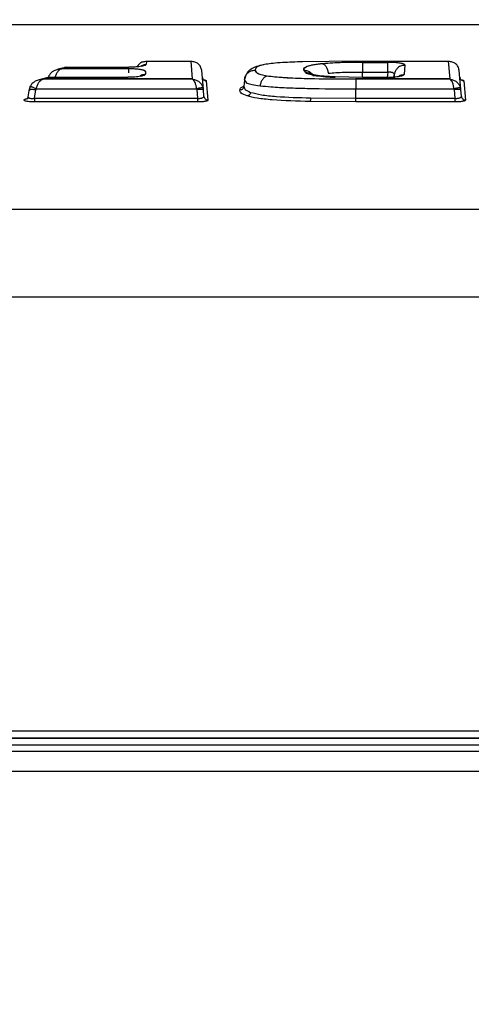
# Model space of a CAD drawing. Units: inches. Extents: x 0.4 to 10.6, y 0.4 to 8.1.
# Drawn here: x 4.3 to 4.4, y 2.7 to 2.8 of the extents above; entities that cross this region are included whole.
import ezdxf

# ---------------------------------------------------------------- set-up
doc = ezdxf.new("R2010")
doc.units = ezdxf.units.IN
doc.header["$MEASUREMENT"] = 0
doc.styles.add('SLDTEXTSTYLE0', font='TXT', dxfattribs={"width": 0.75})
doc.dimstyles.new('SLDDIMSTYLE4', dxfattribs={"dimtxt": 0.125, "dimasz": 0.13, "dimexe": 0, "dimexo": 0.0625, "dimgap": 0.03125, "dimtad": 0, "dimtih": 1, "dimtoh": 1, "dimdec": 1, "dimlfac": 20, "dimrnd": 1e-09, "dimzin": 12, "dimdsep": 46, "dimtxsty": 'SLDTEXTSTYLE0', "dimsah": 1, "dimcen": 0.09, "dimadec": 0, "dimazin": 3, "dimtfac": 1, "dimtdec": 1, "dimtofl": 0, "dimtmove": 0, "dimatfit": 3, "dimfxl": 0, "dimfrac": 2, "dimtolj": 1, "dimtzin": 12, "dimarcsym": 0})

# ---------------------------------------------------------------- blocks, each defined once
blk = doc.blocks.new('_D_10')
at = {"color": 7, "linetype": 'Continuous', "lineweight": 18}
for p, q in [((3.8443, 3.44492), (4.98972, 3.44492)), ((4.86472, 3.44492), (4.86472, 2.86764)), ((4.86472, 2.09192), (4.86472, 2.6692)), ((4.48502, 2.09192), (4.98972, 2.09192))]:
    blk.add_line(p, q, dxfattribs=at)
for points in [[(4.86472, 3.44492), (4.84472, 3.31492), (4.88472, 3.31492)], [(4.86472, 2.09192), (4.88472, 2.22192), (4.84472, 2.22192)]]:
    blk.add_solid(points, dxfattribs=at)
at = {"color": 7, "linetype": 'Continuous', "lineweight": 18, "insert": (4.70309, 2.83033), "char_height": 0.125, "attachment_point": 1, "style": 'SLDTEXTSTYLE0'}
blk.add_mtext('27.1', dxfattribs=at)

msp = doc.modelspace()

# ---------------------------------------------------------------- linework, layer by layer
at = {"color": 7, "linetype": 'Continuous', "lineweight": 25}
for p, q in [((4.61225, 2.80115), (4.04041, 2.80115)), ((4.61224, 2.80113), (4.04042, 2.80113)), ((4.31295, 2.7958), (4.31291, 2.79534)), ((4.31295, 2.7958), (4.3195, 2.7958)), ((4.31973, 2.79319), (4.3195, 2.7958)), ((4.3437, 2.7958), (4.33589, 2.79571)), ((4.33888, 2.79543), (4.33888, 2.79548)), ((4.3437, 2.7958), (4.35732, 2.7958)), ((4.34471, 2.79567), (4.34841, 2.79567)), ((4.34471, 2.79567), (4.34471, 2.79563)), ((4.34471, 2.79563), (4.34841, 2.79563)), ((4.34841, 2.79563), (4.34841, 2.79567)), ((4.35092, 2.79525), (4.3508, 2.79384)), ((4.35755, 2.79319), (4.35732, 2.7958)), ((4.30103, 2.79489), (4.29994, 2.79461)), ((4.30124, 2.79492), (4.30051, 2.79473)), ((4.31031, 2.79473), (4.30051, 2.79473)), ((4.30051, 2.79473), (4.30051, 2.79468)), ((4.31031, 2.79468), (4.30051, 2.79468)), ((4.30124, 2.79487), (4.3009, 2.79483)), ((4.30124, 2.79492), (4.31033, 2.79492)), ((4.31031, 2.79468), (4.31031, 2.79473)), ((4.31282, 2.79429), (4.31279, 2.79388)), ((4.3213, 2.79162), (4.32106, 2.79442)), ((4.32892, 2.79454), (4.32892, 2.79449)), ((4.33633, 2.79418), (4.33605, 2.79454)), ((4.33767, 2.79376), (4.33714, 2.79393)), ((4.34471, 2.79421), (4.34841, 2.79421)), ((4.34931, 2.79333), (4.34935, 2.79378)), ((4.35913, 2.79162), (4.35888, 2.79442)), ((4.29844, 2.79341), (4.29716, 2.79306)), ((4.29867, 2.79344), (4.29776, 2.79319)), ((4.31973, 2.79319), (4.29776, 2.79319)), ((4.29776, 2.79319), (4.29776, 2.79314)), ((4.31973, 2.79314), (4.29776, 2.79314)), ((4.29867, 2.79339), (4.29831, 2.79336)), ((4.29859, 2.79341), (4.29867, 2.79339)), ((4.29867, 2.79344), (4.3102, 2.79344)), ((4.31973, 2.79314), (4.31973, 2.79319)), ((4.32173, 2.79292), (4.32198, 2.79009)), ((4.32735, 2.79308), (4.32726, 2.79209)), ((4.32735, 2.79308), (4.3274, 2.79301)), ((4.33067, 2.7936), (4.33067, 2.79365)), ((4.34471, 2.7934), (4.34067, 2.79348)), ((4.3437, 2.79319), (4.3437, 2.79314)), ((4.35755, 2.79319), (4.3437, 2.79319)), ((4.35755, 2.79314), (4.3437, 2.79314)), ((4.34821, 2.7934), (4.34471, 2.7934)), ((4.35755, 2.79314), (4.35755, 2.79319)), ((4.35956, 2.79292), (4.35981, 2.79009)), ((4.29571, 2.79172), (4.29548, 2.79027)), ((4.29586, 2.79207), (4.29572, 2.79165)), ((4.29647, 2.79034), (4.29667, 2.79157)), ((4.29667, 2.79157), (4.29672, 2.79173)), ((4.29672, 2.79173), (4.32031, 2.79173)), ((4.32031, 2.79173), (4.32032, 2.79162)), ((4.32032, 2.79162), (4.32044, 2.79034)), ((4.3213, 2.79162), (4.32126, 2.7919)), ((4.32139, 2.79062), (4.3213, 2.79162)), ((4.32726, 2.79198), (4.32724, 2.79199)), ((4.32726, 2.79209), (4.3273, 2.79198)), ((4.3437, 2.79034), (4.3437, 2.79173)), ((4.3437, 2.79173), (4.35813, 2.79173)), ((4.35813, 2.79173), (4.35815, 2.79162)), ((4.35815, 2.79162), (4.35826, 2.79034)), ((4.35913, 2.79162), (4.35908, 2.7919)), ((4.35922, 2.79062), (4.35913, 2.79162)), ((4.29521, 2.79024), (4.29549, 2.79031)), ((4.29647, 2.79034), (4.32044, 2.79034)), ((4.32044, 2.78981), (4.29647, 2.78981)), ((4.32044, 2.79034), (4.32044, 2.78981)), ((4.3437, 2.78981), (4.33699, 2.78987)), ((4.33706, 2.7904), (4.3437, 2.79034)), ((4.3437, 2.78981), (4.3437, 2.79034)), ((4.3437, 2.79034), (4.35826, 2.79034)), ((4.35826, 2.78981), (4.3437, 2.78981)), ((4.35826, 2.79034), (4.35826, 2.78981)), ((4.03948, 2.77405), (4.61318, 2.77405)), ((4.6115, 2.7611), (4.04116, 2.7611)), ((4.6137, 2.69726), (4.03896, 2.69726)), ((4.06727, 2.69624), (4.58538, 2.69624)), ((4.5802, 2.69621), (4.07246, 2.69621)), ((4.03903, 2.69431), (4.61363, 2.69431)), ((4.06558, 2.69526), (4.58708, 2.69526)), ((4.61374, 2.69132), (4.03892, 2.69132))]:
    msp.add_line(p, q, dxfattribs=at)
at = {"color": 1, "linetype": 'Continuous', "lineweight": 25}
for p, q in [((4.29993, 2.7946), (4.30051, 2.79468)), ((4.34471, 2.7934), (4.34471, 2.79421)), ((4.34841, 2.79421), (4.34833, 2.7934)), ((4.34935, 2.79378), (4.3493, 2.79326)), ((4.29717, 2.79306), (4.29776, 2.79314))]:
    msp.add_line(p, q, dxfattribs=at)
at = {"color": 7, "linetype": 'Continuous', "lineweight": 25}
for points, knots in [([(4.31291, 2.79534), (4.31288, 2.79528), (4.3128, 2.79518), (4.31224, 2.79504), (4.31154, 2.79496), (4.31087, 2.79492), (4.31051, 2.79492), (4.31033, 2.79492)], [0, 0, 0, 0, 0.233938, 0.475838, 0.730764, 0.866523, 1, 1, 1, 1]), ([(4.31295, 2.79575), (4.31276, 2.79574), (4.31239, 2.79572), (4.31187, 2.79545), (4.31166, 2.79513), (4.31155, 2.79497)], [0, 0, 0, 0, 0.335734, 0.669787, 1, 1, 1, 1]), ([(4.32106, 2.79442), (4.32102, 2.79462), (4.32094, 2.795), (4.32057, 2.79544), (4.32007, 2.79572), (4.31969, 2.79574), (4.3195, 2.79575)], [0, 0, 0, 0, 0.245317, 0.494525, 0.746622, 1, 1, 1, 1]), ([(4.33017, 2.79528), (4.3298, 2.7952), (4.32907, 2.79505), (4.32826, 2.79463), (4.32763, 2.79406), (4.32746, 2.79348), (4.32738, 2.7932)], [0, 0, 0, 0, 0.260872, 0.516753, 0.764313, 1, 1, 1, 1]), ([(4.33051, 2.79535), (4.33023, 2.79529), (4.32965, 2.79518), (4.32904, 2.7949), (4.32897, 2.79468), (4.32892, 2.79454)], [0, 0, 0, 0, 0.246762, 0.512387, 1, 1, 1, 1]), ([(4.33589, 2.79571), (4.33489, 2.79568), (4.33339, 2.79563), (4.33157, 2.7955), (4.33084, 2.79539), (4.33051, 2.79535)], [0, 0, 0, 0, 0.5183294, 0.7762258, 1, 1, 1, 1]), ([(4.33605, 2.79454), (4.33606, 2.79463), (4.33609, 2.79481), (4.33653, 2.79507), (4.33743, 2.79532), (4.33839, 2.79543), (4.33888, 2.79548)], [0, 0, 0, 0, 0.240662, 0.481665, 0.734659, 1, 1, 1, 1]), ([(4.33888, 2.79543), (4.33835, 2.79537), (4.33735, 2.79526), (4.33649, 2.79501), (4.33608, 2.79475), (4.33606, 2.79458), (4.33605, 2.79449)], [0, 0, 0, 0, 0.288826, 0.538703, 0.771515, 1, 1, 1, 1]), ([(4.33888, 2.79548), (4.3398, 2.79554), (4.34166, 2.79567), (4.34368, 2.79567), (4.34471, 2.79567)], [0, 0, 0, 0, 0.4917375, 1, 1, 1, 1]), ([(4.34471, 2.79563), (4.34372, 2.79562), (4.3417, 2.79562), (4.33983, 2.7955), (4.33888, 2.79543)], [0, 0, 0, 0, 0.488764, 1, 1, 1, 1]), ([(4.33888, 2.79543), (4.33897, 2.79539), (4.33914, 2.79531), (4.33938, 2.79498), (4.33956, 2.79454), (4.33962, 2.79419), (4.33965, 2.79402)], [0, 0, 0, 0, 0.249976, 0.499973, 0.749986, 1, 1, 1, 1]), ([(4.34841, 2.79567), (4.3486, 2.79567), (4.34898, 2.79567), (4.3495, 2.79564), (4.34995, 2.79559), (4.35043, 2.79552), (4.35084, 2.7954), (4.35089, 2.7953), (4.35092, 2.79525)], [0, 0, 0, 0, 0.142721, 0.281399, 0.409673, 0.539242, 0.774663, 1, 1, 1, 1]), ([(4.35092, 2.7952), (4.35089, 2.79526), (4.35082, 2.79536), (4.35035, 2.79548), (4.34985, 2.79555), (4.3494, 2.79559), (4.34891, 2.79562), (4.34857, 2.79562), (4.34841, 2.79563)], [0, 0, 0, 0, 0.246981, 0.495904, 0.621668, 0.747752, 0.874014, 1, 1, 1, 1]), ([(4.35092, 2.7952), (4.3507, 2.79518), (4.35026, 2.79512), (4.34976, 2.79475), (4.34944, 2.79429), (4.34938, 2.79395), (4.34935, 2.79378)], [0, 0, 0, 0, 0.279652, 0.559322, 0.779667, 1, 1, 1, 1]), ([(4.35888, 2.79442), (4.35885, 2.79461), (4.35877, 2.795), (4.35839, 2.79544), (4.3579, 2.79572), (4.35751, 2.79574), (4.35732, 2.79575)], [0, 0, 0, 0, 0.24532, 0.494525, 0.746623, 1, 1, 1, 1]), ([(4.29993, 2.7946), (4.29973, 2.79454), (4.29941, 2.79444), (4.29903, 2.79418), (4.29876, 2.79392), (4.29864, 2.79371), (4.29857, 2.79359)], [0, 0, 0, 0, 0.3622021, 0.5924122, 0.7672257, 1, 1, 1, 1]), ([(4.30051, 2.79468), (4.30039, 2.79464), (4.30016, 2.79455), (4.29984, 2.79422), (4.29959, 2.79379), (4.29951, 2.79343), (4.29947, 2.79326)], [0, 0, 0, 0, 0.267325, 0.525582, 0.778624, 1, 1, 1, 1]), ([(4.30112, 2.79489), (4.3011, 2.79489), (4.30106, 2.79489), (4.30099, 2.79487), (4.30094, 2.79486), (4.3009, 2.79486)], [0, 0, 0, 0, 0.304557, 0.533091, 1, 1, 1, 1]), ([(4.31279, 2.79388), (4.31275, 2.79382), (4.31267, 2.79371), (4.31211, 2.79357), (4.31141, 2.79348), (4.31074, 2.79344), (4.31038, 2.79344), (4.3102, 2.79344)], [0, 0, 0, 0, 0.234172, 0.476173, 0.731316, 0.867172, 1, 1, 1, 1]), ([(4.31031, 2.79473), (4.31049, 2.79473), (4.31085, 2.79472), (4.31136, 2.79469), (4.31182, 2.79465), (4.31231, 2.79457), (4.31274, 2.79445), (4.31279, 2.79434), (4.31282, 2.79429)], [0, 0, 0, 0, 0.132663, 0.268685, 0.396797, 0.524359, 0.765595, 1, 1, 1, 1]), ([(4.31282, 2.79424), (4.31279, 2.7943), (4.31273, 2.79441), (4.31226, 2.79453), (4.31175, 2.79461), (4.31131, 2.79465), (4.31082, 2.79467), (4.31048, 2.79468), (4.31031, 2.79468)], [0, 0, 0, 0, 0.2468761, 0.4957559, 0.6215328, 0.7476535, 0.8739676, 1, 1, 1, 1]), ([(4.31033, 2.79486), (4.31033, 2.79487), (4.31033, 2.79491), (4.31033, 2.79488), (4.31033, 2.79487)], [0, 0, 0, 0, 0.368113, 1, 1, 1, 1]), ([(4.32735, 2.79308), (4.32738, 2.79327), (4.32746, 2.79365), (4.32783, 2.79411), (4.32833, 2.79443), (4.32872, 2.79447), (4.32892, 2.79449)], [0, 0, 0, 0, 0.249993, 0.5, 0.750007, 1, 1, 1, 1]), ([(4.32892, 2.79454), (4.32894, 2.79439), (4.32899, 2.79415), (4.32968, 2.79384), (4.33035, 2.79371), (4.33067, 2.79365)], [0, 0, 0, 0, 0.485853, 0.749297, 1, 1, 1, 1]), ([(4.33067, 2.7936), (4.33036, 2.79366), (4.32973, 2.79378), (4.329, 2.79408), (4.32895, 2.79433), (4.32892, 2.79449)], [0, 0, 0, 0, 0.238912, 0.482172, 1, 1, 1, 1]), ([(4.34067, 2.79348), (4.34012, 2.79351), (4.33907, 2.79357), (4.33775, 2.79373), (4.33681, 2.79394), (4.33649, 2.7941), (4.33633, 2.79418)], [0, 0, 0, 0, 0.277911, 0.5291257, 0.7690879, 1, 1, 1, 1]), ([(4.33633, 2.79413), (4.3365, 2.79404), (4.33685, 2.79387), (4.33789, 2.79366), (4.3392, 2.79351), (4.34019, 2.79345), (4.34067, 2.79343)], [0, 0, 0, 0, 0.250491, 0.505198, 0.756888, 1, 1, 1, 1]), ([(4.33965, 2.79402), (4.34002, 2.79405), (4.34078, 2.79413), (4.34249, 2.7942), (4.34381, 2.7942), (4.34471, 2.79421)], [0, 0, 0, 0, 0.236638, 0.48454, 1, 1, 1, 1]), ([(4.3508, 2.79384), (4.35076, 2.79379), (4.35069, 2.79368), (4.35025, 2.79356), (4.34976, 2.79349), (4.3493, 2.79344), (4.34877, 2.79341), (4.3484, 2.7934), (4.34821, 2.7934)], [0, 0, 0, 0, 0.224755, 0.45981, 0.589346, 0.71817, 0.860548, 1, 1, 1, 1]), ([(4.34841, 2.79421), (4.34847, 2.79422), (4.3486, 2.79423), (4.34879, 2.79422), (4.34896, 2.79419), (4.34915, 2.79413), (4.34932, 2.79399), (4.34934, 2.79386), (4.34935, 2.79378)], [0, 0, 0, 0, 0.119666, 0.238368, 0.358291, 0.481554, 0.712984, 1, 1, 1, 1]), ([(4.29716, 2.79306), (4.29697, 2.793), (4.29666, 2.79289), (4.29629, 2.79265), (4.29602, 2.79239), (4.2959, 2.79218), (4.29583, 2.79206)], [0, 0, 0, 0, 0.353209, 0.58713, 0.764393, 1, 1, 1, 1]), ([(4.29776, 2.79314), (4.29764, 2.7931), (4.29741, 2.79301), (4.2971, 2.79268), (4.29685, 2.79225), (4.29676, 2.79189), (4.29672, 2.79173)], [0, 0, 0, 0, 0.267095, 0.525269, 0.778487, 1, 1, 1, 1]), ([(4.3102, 2.79339), (4.3102, 2.7934), (4.3102, 2.79343), (4.3102, 2.79341), (4.3102, 2.79339)], [0, 0, 0, 0, 0.373823, 1, 1, 1, 1]), ([(4.32031, 2.79173), (4.32028, 2.79189), (4.32024, 2.79224), (4.32011, 2.79265), (4.31993, 2.79299), (4.3198, 2.79309), (4.31973, 2.79314)], [0, 0, 0, 0, 0.23372, 0.490836, 0.705441, 1, 1, 1, 1]), ([(4.31973, 2.79314), (4.3199, 2.79312), (4.32024, 2.79306), (4.32069, 2.79279), (4.32107, 2.7924), (4.32119, 2.79206), (4.32126, 2.7919)], [0, 0, 0, 0, 0.2526785, 0.5043987, 0.7538522, 1, 1, 1, 1]), ([(4.32114, 2.79345), (4.32116, 2.79337), (4.3212, 2.79321), (4.32135, 2.79304), (4.32154, 2.79294), (4.32167, 2.79293), (4.32173, 2.79292)], [0, 0, 0, 0, 0.279652, 0.5593225, 0.7796667, 1, 1, 1, 1]), ([(4.3274, 2.79336), (4.32738, 2.7933), (4.32736, 2.7932), (4.32736, 2.79311), (4.32735, 2.79307)], [0, 0, 0, 0, 0.626667, 1, 1, 1, 1]), ([(4.33067, 2.7936), (4.33055, 2.79356), (4.33031, 2.79348), (4.32999, 2.79315), (4.32974, 2.79271), (4.32967, 2.79236), (4.32963, 2.79219)], [0, 0, 0, 0, 0.249976, 0.499971, 0.749982, 1, 1, 1, 1]), ([(4.33067, 2.79365), (4.33106, 2.7936), (4.33282, 2.79337), (4.33742, 2.79322), (4.3414, 2.7932), (4.3437, 2.79319)], [0, 0, 0, 0, 0.108865, 0.487332, 1, 1, 1, 1]), ([(4.3437, 2.79314), (4.34131, 2.79315), (4.33778, 2.79316), (4.33381, 2.79331), (4.33182, 2.79345), (4.33104, 2.79355), (4.33067, 2.7936)], [0, 0, 0, 0, 0.528228, 0.780708, 0.896505, 1, 1, 1, 1]), ([(4.34821, 2.79335), (4.34821, 2.79337), (4.34821, 2.79339), (4.34821, 2.79336), (4.34821, 2.79335)], [0, 0, 0, 0, 0.626032, 1, 1, 1, 1]), ([(4.34943, 2.79327), (4.34942, 2.79329), (4.3494, 2.79334), (4.34919, 2.79335), (4.34879, 2.79336), (4.34841, 2.79336), (4.34821, 2.79337)], [0, 0, 0, 0, 0.123119, 0.366071, 0.655989, 1, 1, 1, 1]), ([(4.35813, 2.79173), (4.35811, 2.79189), (4.35806, 2.79224), (4.35793, 2.79265), (4.35776, 2.79299), (4.35763, 2.79309), (4.35755, 2.79314)], [0, 0, 0, 0, 0.233712, 0.490813, 0.705377, 1, 1, 1, 1]), ([(4.35755, 2.79314), (4.35772, 2.79312), (4.35806, 2.79306), (4.35852, 2.79279), (4.35889, 2.7924), (4.35902, 2.79206), (4.35908, 2.7919)], [0, 0, 0, 0, 0.252679, 0.5044, 0.753853, 1, 1, 1, 1]), ([(4.35897, 2.79345), (4.35899, 2.79337), (4.35902, 2.79321), (4.35918, 2.79304), (4.35936, 2.79294), (4.35949, 2.79293), (4.35956, 2.79292)], [0, 0, 0, 0, 0.279652, 0.559322, 0.779667, 1, 1, 1, 1]), ([(4.29672, 2.79173), (4.29664, 2.79176), (4.2965, 2.79183), (4.29628, 2.79192), (4.2961, 2.792), (4.29596, 2.79205), (4.29586, 2.79207), (4.29582, 2.79207), (4.29583, 2.79204), (4.29589, 2.792), (4.29592, 2.79198)], [0, 0, 0, 0, 0.124959, 0.249968, 0.374974, 0.499997, 0.625021, 0.750029, 0.875039, 1, 1, 1, 1]), ([(4.32126, 2.7919), (4.32124, 2.7919), (4.3212, 2.79191), (4.32098, 2.79188), (4.32067, 2.79182), (4.32043, 2.79176), (4.32031, 2.79173)], [0, 0, 0, 0, 0.249984, 0.499989, 0.75, 1, 1, 1, 1]), ([(4.32726, 2.79209), (4.32725, 2.79202), (4.32722, 2.79188), (4.32708, 2.7917), (4.32689, 2.79158), (4.32674, 2.79157), (4.32667, 2.79156)], [0, 0, 0, 0, 0.249993, 0.5, 0.750007, 1, 1, 1, 1]), ([(4.32774, 2.79069), (4.32739, 2.79083), (4.3267, 2.79111), (4.32668, 2.79141), (4.32667, 2.79156)], [0, 0, 0, 0, 0.505698, 1, 1, 1, 1]), ([(4.32825, 2.79122), (4.32823, 2.79114), (4.32819, 2.79099), (4.32806, 2.79082), (4.3279, 2.79072), (4.32779, 2.7907), (4.32774, 2.79069)], [0, 0, 0, 0, 0.279756, 0.559473, 0.77975, 1, 1, 1, 1]), ([(4.32825, 2.79122), (4.32874, 2.79109), (4.32972, 2.79083), (4.33281, 2.79052), (4.33535, 2.79045), (4.33706, 2.7904)], [0, 0, 0, 0, 0.245315, 0.493915, 1, 1, 1, 1]), ([(4.32963, 2.79219), (4.33015, 2.79213), (4.33142, 2.792), (4.33382, 2.79188), (4.33798, 2.79175), (4.3413, 2.79174), (4.3437, 2.79173)], [0, 0, 0, 0, 0.1324548, 0.324181, 0.5110681, 1, 1, 1, 1]), ([(4.35908, 2.7919), (4.35906, 2.7919), (4.35902, 2.79191), (4.3588, 2.79188), (4.35849, 2.79182), (4.35825, 2.79176), (4.35813, 2.79173)], [0, 0, 0, 0, 0.249988, 0.499994, 0.750004, 1, 1, 1, 1]), ([(4.29647, 2.78981), (4.29631, 2.78981), (4.29598, 2.78981), (4.29557, 2.78985), (4.29525, 2.78991), (4.29505, 2.78997), (4.29494, 2.79004), (4.29494, 2.79011), (4.29502, 2.79018), (4.29515, 2.79022), (4.29521, 2.79024)], [0, 0, 0, 0, 0.1474882, 0.286257, 0.4103502, 0.5352505, 0.6496414, 0.7655014, 0.8813955, 1, 1, 1, 1]), ([(4.29554, 2.79051), (4.29551, 2.79046), (4.29544, 2.79037), (4.29546, 2.79033), (4.29547, 2.79031)], [0, 0, 0, 0, 0.521851, 1, 1, 1, 1]), ([(4.32044, 2.79034), (4.3205, 2.79033), (4.32063, 2.79033), (4.32082, 2.79034), (4.32099, 2.79036), (4.32118, 2.79041), (4.32136, 2.79049), (4.32138, 2.79057), (4.32139, 2.79062)], [0, 0, 0, 0, 0.122584, 0.245402, 0.369409, 0.495534, 0.72413, 1, 1, 1, 1]), ([(4.32198, 2.79009), (4.32197, 2.79006), (4.32194, 2.78999), (4.32168, 2.78991), (4.3214, 2.78986), (4.32112, 2.78983), (4.32079, 2.78981), (4.32055, 2.78981), (4.32044, 2.78981)], [0, 0, 0, 0, 0.229851, 0.4556, 0.583889, 0.713252, 0.858977, 1, 1, 1, 1]), ([(4.32139, 2.79062), (4.32141, 2.79055), (4.32143, 2.79041), (4.32157, 2.79023), (4.32176, 2.79011), (4.32191, 2.7901), (4.32198, 2.79009)], [0, 0, 0, 0, 0.249993, 0.5, 0.750007, 1, 1, 1, 1]), ([(4.33699, 2.78987), (4.33508, 2.78992), (4.33231, 2.79), (4.32915, 2.79033), (4.3282, 2.79057), (4.32774, 2.79069)], [0, 0, 0, 0, 0.535037, 0.776909, 1, 1, 1, 1]), ([(4.33706, 2.7904), (4.33706, 2.79033), (4.33705, 2.79018), (4.33703, 2.79002), (4.33701, 2.78991), (4.33699, 2.78988), (4.33699, 2.78987)], [0, 0, 0, 0, 0.279783, 0.559534, 0.779777, 1, 1, 1, 1]), ([(4.35826, 2.79034), (4.35833, 2.79033), (4.35846, 2.79033), (4.35864, 2.79034), (4.35882, 2.79036), (4.359, 2.79041), (4.35918, 2.79049), (4.35921, 2.79057), (4.35922, 2.79062)], [0, 0, 0, 0, 0.1225868, 0.2454052, 0.3694101, 0.4955299, 0.7241347, 1, 1, 1, 1]), ([(4.35981, 2.79009), (4.35979, 2.79006), (4.35976, 2.78999), (4.35951, 2.78991), (4.35923, 2.78986), (4.35894, 2.78983), (4.35862, 2.78981), (4.35838, 2.78981), (4.35826, 2.78981)], [0, 0, 0, 0, 0.222221, 0.455007, 0.584604, 0.713135, 0.858301, 1, 1, 1, 1]), ([(4.35922, 2.79062), (4.35923, 2.79055), (4.35926, 2.79041), (4.3594, 2.79023), (4.35959, 2.79011), (4.35973, 2.7901), (4.35981, 2.79009)], [0, 0, 0, 0, 0.249993, 0.5, 0.750007, 1, 1, 1, 1])]:
    msp.add_open_spline(points, degree=3, knots=knots, dxfattribs=at)
at = {"color": 1, "linetype": 'Continuous', "lineweight": 25}
for points, knots in [([(4.31291, 2.79529), (4.31271, 2.79527), (4.31242, 2.79526), (4.31219, 2.79509), (4.31211, 2.79504)], [0, 0, 0, 0, 0.680455, 1, 1, 1, 1]), ([(4.31031, 2.79468), (4.31031, 2.79463), (4.31031, 2.79454), (4.31031, 2.79431), (4.31031, 2.79413), (4.31031, 2.79409)], [0, 0, 0, 0, 0.447281, 0.894562, 1, 1, 1, 1]), ([(4.31279, 2.79383), (4.31259, 2.79382), (4.31228, 2.79379), (4.31204, 2.79362), (4.31195, 2.79356)], [0, 0, 0, 0, 0.652957, 1, 1, 1, 1]), ([(4.33605, 2.79449), (4.33624, 2.79447), (4.33663, 2.79443), (4.33712, 2.79411), (4.33741, 2.79381), (4.33746, 2.79362), (4.33746, 2.79362)], [0, 0, 0, 0, 0.331508, 0.663036, 0.994563, 1, 1, 1, 1]), ([(4.33633, 2.79413), (4.33656, 2.79412), (4.33685, 2.79412), (4.33707, 2.79394), (4.33712, 2.7939)], [0, 0, 0, 0, 0.762906, 1, 1, 1, 1]), ([(4.3508, 2.79379), (4.3506, 2.79378), (4.35029, 2.79375), (4.35004, 2.79358), (4.34996, 2.79352)], [0, 0, 0, 0, 0.646284, 1, 1, 1, 1]), ([(4.29861, 2.79359), (4.29859, 2.79359), (4.29856, 2.79359), (4.29858, 2.79357), (4.29863, 2.79353), (4.29866, 2.79351)], [0, 0, 0, 0, 0.300029, 0.650084, 1, 1, 1, 1]), ([(4.32134, 2.79308), (4.32145, 2.79306), (4.32167, 2.79301), (4.32171, 2.79295), (4.32173, 2.79292)], [0, 0, 0, 0, 0.508125, 1, 1, 1, 1]), ([(4.3274, 2.79301), (4.32744, 2.79287), (4.32752, 2.79263), (4.3284, 2.79236), (4.32922, 2.79224), (4.32963, 2.79219)], [0, 0, 0, 0, 0.4543079, 0.7257638, 1, 1, 1, 1]), ([(4.35917, 2.79308), (4.35928, 2.79306), (4.3595, 2.79301), (4.35954, 2.79295), (4.35956, 2.79292)], [0, 0, 0, 0, 0.508126, 1, 1, 1, 1]), ([(4.32667, 2.79156), (4.32669, 2.79169), (4.32672, 2.7919), (4.32714, 2.79209), (4.3273, 2.79216)], [0, 0, 0, 0, 0.616842, 1, 1, 1, 1]), ([(4.3273, 2.79198), (4.32732, 2.79187), (4.32735, 2.79161), (4.32792, 2.79136), (4.32825, 2.79122)], [0, 0, 0, 0, 0.435674, 1, 1, 1, 1]), ([(4.29547, 2.7903), (4.29544, 2.79028), (4.29536, 2.79023), (4.29527, 2.79024), (4.29521, 2.79024)], [0, 0, 0, 0, 0.360468, 1, 1, 1, 1]), ([(4.29554, 2.7905), (4.29556, 2.79048), (4.29561, 2.79043), (4.29575, 2.79037), (4.29596, 2.79033), (4.2962, 2.79032), (4.29638, 2.79033), (4.29647, 2.79034)], [0, 0, 0, 0, 0.193988, 0.40006, 0.596985, 0.795095, 1, 1, 1, 1])]:
    msp.add_open_spline(points, degree=3, knots=knots, dxfattribs=at)
at = {"color": 7, "linetype": 'Continuous', "lineweight": 25}
for points in [[(4.34471, 2.79563), (4.34471, 2.79558), (4.34471, 2.79549), (4.34471, 2.79516), (4.34471, 2.79472), (4.34471, 2.79438), (4.34471, 2.79421)], [(4.34841, 2.79421), (4.34841, 2.79438), (4.34841, 2.79472), (4.34841, 2.79516), (4.34841, 2.79549), (4.34841, 2.79558), (4.34841, 2.79563)], [(4.3437, 2.79314), (4.3437, 2.7931), (4.3437, 2.793), (4.3437, 2.79267), (4.3437, 2.79224), (4.3437, 2.7919), (4.3437, 2.79173)], [(4.29667, 2.79157), (4.29658, 2.79158), (4.29641, 2.79161), (4.29617, 2.79163), (4.29597, 2.79165), (4.29581, 2.79166), (4.29572, 2.79165), (4.29569, 2.79163), (4.29572, 2.79161), (4.2958, 2.79158), (4.29584, 2.79157)], [(4.3213, 2.79162), (4.32129, 2.79163), (4.32126, 2.79165), (4.32103, 2.79166), (4.32071, 2.79165), (4.32045, 2.79163), (4.32032, 2.79162)], [(4.35913, 2.79162), (4.35911, 2.79163), (4.35908, 2.79165), (4.35886, 2.79166), (4.35853, 2.79165), (4.35828, 2.79163), (4.35815, 2.79162)], [(4.29647, 2.79034), (4.29647, 2.79027), (4.29647, 2.79014), (4.29647, 2.78998), (4.29647, 2.78986), (4.29647, 2.78982), (4.29647, 2.78981)]]:
    msp.add_open_spline(points, degree=3, dxfattribs=at)

# ---------------------------------------------------------------- dimensions: what is measured, and where the dimension line sits
at = {"color": 7, "linetype": 'Continuous', "lineweight": 18}
dim = msp.add_linear_dim(base=(4.86472, 3.44492), p1=(4.43502, 2.09192), p2=(3.7943, 3.44492), angle=90, dimstyle='SLDDIMSTYLE4', dxfattribs=at)
dim.commit()
dim.dimension.update_dxf_attribs({"geometry": '_D_10', "text_midpoint": (4.86472, 2.76842), "dimtype": 160})

doc.saveas('drawing.dxf')
